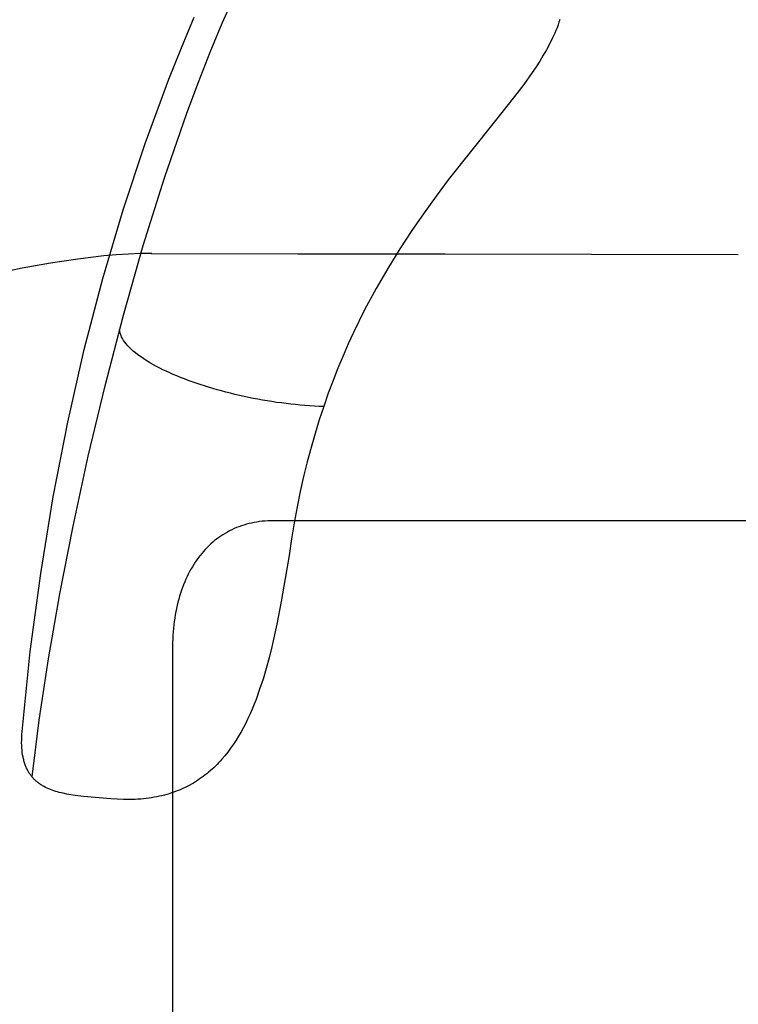
# Model space of a CAD drawing. Extents: x 20 to 2986, y 20 to 2673.
# Drawn here: x 1477 to 1821, y 1813 to 2285 of the extents above; entities that cross this region are included whole.
import ezdxf

# ---------------------------------------------------------------- set-up
doc = ezdxf.new("R2010")
doc.units = 0
doc.layers.get('0').update_dxf_attribs({"color": 3, "linetype": 'CONTINUOUS'})
doc.layers.add('CSLAYER3', color=3, linetype='CONTINUOUS')

# ---------------------------------------------------------------- blocks, each defined once
blk = doc.blocks.new('BLKF014')
at = {"layer": 'CSLAYER3', "color": 3, "linetype": 'CONTINUOUS'}
for p, q in [((1573.66139, 2283.758745), (1579.564359, 2296.966738)), ((1554.049602, 2271.974681), (1560.237511, 2286.68762)), ((1735.520225, 2285.507903), (1735.108725, 2284.20965)), ((1567.8661, 2269.931279), (1573.66139, 2283.758745)), ((1734.180285, 2281.605913), (1733.664545, 2280.299678)), ((1734.661875, 2282.909107), (1734.180285, 2281.605913)), ((1735.108725, 2284.20965), (1734.661875, 2282.909107)), ((1731.918515, 2276.359001), (1730.594865, 2273.709822)), ((1732.533055, 2277.676601), (1731.918515, 2276.359001)), ((1733.115265, 2278.99003), (1732.533055, 2277.676601)), ((1733.664545, 2280.299678), (1733.115265, 2278.99003)), ((1548.053012, 2256.976062), (1554.049602, 2271.974681)), ((1729.149155, 2271.039495), (1727.586235, 2268.345016)), ((1730.594865, 2273.709822), (1729.149155, 2271.039495)), ((1562.185821, 2255.540337), (1567.8661, 2269.931279)), ((1727.586235, 2268.345016), (1725.910936, 2265.623375)), ((1724.128096, 2262.87159), (1722.242556, 2260.08664)), ((1725.910936, 2265.623375), (1724.128096, 2262.87159)), ((1536.650833, 2226.142842), (1548.053012, 2256.976062)), ((1722.242556, 2260.08664), (1718.182726, 2254.405259)), ((1556.627881, 2240.641903), (1562.185821, 2255.540337)), ((1718.182726, 2254.405259), (1713.770167, 2248.555242)), ((1713.770167, 2248.555242), (1704.041678, 2236.253192)), ((1545.908372, 2209.546483), (1556.627881, 2240.641903)), ((1704.041678, 2236.253192), (1682.05516, 2208.568778)), ((1526.065024, 2194.229969), (1536.650833, 2226.142842)), ((1535.766243, 2177.092884), (1545.908372, 2209.546483)), ((1682.05516, 2208.568778), (1676.25736, 2200.865865)), ((1676.25736, 2200.865865), (1670.416521, 2192.802198)), ((1516.329625, 2161.279503), (1526.065024, 2194.229969)), ((1670.416521, 2192.802198), (1664.571341, 2184.353775)), ((1664.571341, 2184.353775), (1658.760542, 2175.496576)), ((1526.260174, 2143.72898), (1535.766243, 2177.092884)), ((1658.760542, 2175.496576), (1653.022832, 2166.20659)), ((1653.022832, 2166.20659), (1647.396923, 2156.459806)), ((1507.478676, 2127.333464), (1516.329625, 2161.279503)), ((1647.396923, 2156.459806), (1641.921523, 2146.232202)), ((1517.448845, 2109.902635), (1526.260174, 2143.72898)), ((1641.921523, 2146.232202), (1636.635344, 2135.499778)), ((1524.523544, 2135.963359), (1524.395225, 2136.817228)), ((1524.733654, 2135.107579), (1524.523544, 2135.963359)), ((1525.023954, 2134.250408), (1524.733654, 2135.107579)), ((1525.392844, 2133.392367), (1525.023954, 2134.250408)), ((1636.635344, 2135.499778), (1634.075304, 2129.936761)), ((1525.838744, 2132.533975), (1525.392844, 2133.392367)), ((1526.360034, 2131.675734), (1525.838744, 2132.533975)), ((1526.955144, 2130.818183), (1526.360034, 2131.675734)), ((1527.622464, 2129.961842), (1526.955144, 2130.818183)), ((1528.360404, 2129.107213), (1527.622464, 2129.961842)), ((1634.075304, 2129.936761), (1631.577094, 2124.238522)), ((1499.546227, 2092.433909), (1507.478676, 2127.333464)), ((1529.167364, 2128.254824), (1528.360404, 2129.107213)), ((1530.041764, 2127.405186), (1529.167364, 2128.254824)), ((1530.981994, 2126.55883), (1530.041764, 2127.405186)), ((1531.986464, 2125.716276), (1530.981994, 2126.55883)), ((1533.053574, 2124.878024), (1531.986464, 2125.716276)), ((1534.181734, 2124.044614), (1533.053574, 2124.878024)), ((1535.369353, 2123.216556), (1534.181734, 2124.044614)), ((1536.614823, 2122.394361), (1535.369353, 2123.216556)), ((1537.916563, 2121.578559), (1536.614823, 2122.394361)), ((1539.272973, 2120.769661), (1537.916563, 2121.578559)), ((1540.682463, 2119.968195), (1539.272973, 2120.769661)), ((1542.143423, 2119.174673), (1540.682463, 2119.968195)), ((1631.577094, 2124.238522), (1629.145545, 2118.402071)), ((1543.654273, 2118.389615), (1542.143423, 2119.174673)), ((1545.213413, 2117.613541), (1543.654273, 2118.389615)), ((1546.819242, 2116.846962), (1545.213413, 2117.613541)), ((1548.470172, 2116.090407), (1546.819242, 2116.846962)), ((1550.164612, 2115.344397), (1548.470172, 2116.090407)), ((1551.900952, 2114.609431), (1550.164612, 2115.344397)), ((1629.145545, 2118.402071), (1626.785495, 2112.424415)), ((1553.677612, 2113.886052), (1551.900952, 2114.609431)), ((1555.492992, 2113.174767), (1553.677612, 2113.886052)), ((1557.345501, 2112.476099), (1555.492992, 2113.174767)), ((1559.233531, 2111.790556), (1557.345501, 2112.476099)), ((1561.155501, 2111.11867), (1559.233531, 2111.790556)), ((1563.109811, 2110.46095), (1561.155501, 2111.11867)), ((1565.094861, 2109.817916), (1563.109811, 2110.46095)), ((1626.785495, 2112.424415), (1624.501785, 2106.302533)), ((1509.390906, 2076.061733), (1517.448845, 2109.902635)), ((1567.10906, 2109.1901), (1565.094861, 2109.817916)), ((1569.15082, 2108.578001), (1567.10906, 2109.1901)), ((1571.21853, 2107.982149), (1569.15082, 2108.578001)), ((1573.31061, 2107.403065), (1571.21853, 2107.982149)), ((1575.42546, 2106.841259), (1573.31061, 2107.403065)), ((1577.56149, 2106.297261), (1575.42546, 2106.841259)), ((1579.717089, 2105.771571), (1577.56149, 2106.297261)), ((1581.890679, 2105.26473), (1579.717089, 2105.771571)), ((1624.501785, 2106.302533), (1622.299255, 2100.033445)), ((1584.080659, 2104.777248), (1581.890679, 2105.26473)), ((1586.285429, 2104.309635), (1584.080659, 2104.777248)), ((1588.503398, 2103.862421), (1586.285429, 2104.309635)), ((1590.732978, 2103.436116), (1588.503398, 2103.862421)), ((1592.972558, 2103.031252), (1590.732978, 2103.436116)), ((1595.220568, 2102.648327), (1592.972558, 2103.031252)), ((1597.475388, 2102.287883), (1595.220568, 2102.648327)), ((1599.735427, 2101.950419), (1597.475388, 2102.287883)), ((1601.999097, 2101.636466), (1599.735427, 2101.950419)), ((1604.264807, 2101.346543), (1601.999097, 2101.636466)), ((1606.530957, 2101.081162), (1604.264807, 2101.346543)), ((1608.795957, 2100.840843), (1606.530957, 2101.081162)), ((1611.058196, 2100.626115), (1608.795957, 2100.840843)), ((1613.316096, 2100.437479), (1611.058196, 2100.626115)), ((1615.568046, 2100.275465), (1613.316096, 2100.437479)), ((1617.812466, 2100.140594), (1615.568046, 2100.275465)), ((1620.047765, 2100.033375), (1617.812466, 2100.140594)), ((1622.272325, 2099.954329), (1620.047765, 2100.033375)), ((1622.299255, 2100.033445), (1620.182735, 2093.614127)), ((1492.566328, 2056.622859), (1499.546227, 2092.433909)), ((1620.182735, 2093.614127), (1618.157086, 2087.04159)), ((1618.157086, 2087.04159), (1616.227116, 2080.312842)), ((1616.227116, 2080.312842), (1614.397686, 2073.424861)), ((1502.145047, 2042.654139), (1509.390906, 2076.061733)), ((1614.397686, 2073.424861), (1612.673626, 2066.374656)), ((1612.673626, 2066.374656), (1611.059786, 2059.159226)), ((1611.059786, 2059.159226), (1609.560986, 2051.775559)), ((1486.573008, 2019.942352), (1492.566328, 2056.622859)), ((1609.560986, 2051.775559), (1608.182077, 2044.220674)), ((1495.769927, 2010.127727), (1502.145047, 2042.654139)), ((1608.182077, 2044.220674), (1606.927897, 2036.491549)), ((1606.927897, 2036.491549), (1605.803287, 2028.585204)), ((1605.803287, 2028.585204), (1601.931657, 2006.483625)), ((1481.600329, 1982.434439), (1486.573008, 2019.942352)), ((1490.324238, 1978.930351), (1495.769927, 2010.127727)), ((1601.931657, 2006.483625), (1599.790997, 1995.526789)), ((1599.790997, 1995.526789), (1597.405798, 1984.778307)), ((1597.405798, 1984.778307), (1596.096188, 1979.516348)), ((1477.682329, 1944.141147), (1481.600329, 1982.434439)), ((1485.866638, 1949.509905), (1490.324238, 1978.930351)), ((1596.096188, 1979.516348), (1594.695088, 1974.347471)), ((1594.695088, 1974.347471), (1593.192368, 1969.285332)), ((1593.192368, 1969.285332), (1591.577908, 1964.343589)), ((1591.577908, 1964.343589), (1589.841588, 1959.535907)), ((1589.841588, 1959.535907), (1588.924558, 1957.186615)), ((1587.973279, 1954.875952), (1586.986459, 1952.605636)), ((1588.924558, 1957.186615), (1587.973279, 1954.875952)), ((1585.962859, 1950.37738), (1584.901199, 1948.192884)), ((1586.986459, 1952.605636), (1585.962859, 1950.37738)), ((1482.455798, 1922.314243), (1485.866638, 1949.509905)), ((1583.800209, 1946.053859), (1582.658639, 1943.962005)), ((1584.901199, 1948.192884), (1583.800209, 1946.053859)), ((1477.461779, 1940.040797), (1477.501109, 1941.3635)), ((1477.501109, 1941.3635), (1477.574469, 1942.730033)), ((1477.574469, 1942.730033), (1477.682329, 1944.141147)), ((1581.475219, 1941.919043), (1580.248679, 1939.926665)), ((1582.658639, 1943.962005), (1581.475219, 1941.919043)), ((1477.455989, 1938.761143), (1477.461779, 1940.040797)), ((1477.483259, 1937.523789), (1477.455989, 1938.761143)), ((1477.543109, 1936.327954), (1477.483259, 1937.523789)), ((1477.635049, 1935.172887), (1477.543109, 1936.327954)), ((1577.661179, 1936.10053), (1576.29769, 1934.270185)), ((1578.977749, 1937.98659), (1577.661179, 1936.10053)), ((1580.248679, 1939.926665), (1578.977749, 1937.98659)), ((1477.758599, 1934.057808), (1477.635049, 1935.172887)), ((1477.913279, 1932.981958), (1477.758599, 1934.057808)), ((1478.098609, 1931.944575), (1477.913279, 1932.981958)), ((1478.202619, 1931.440075), (1478.098609, 1931.944575)), ((1478.314099, 1930.944899), (1478.202619, 1931.440075)), ((1574.88602, 1932.497257), (1573.42491, 1930.783465)), ((1576.29769, 1934.270185), (1574.88602, 1932.497257)), ((1478.433009, 1930.458957), (1478.314099, 1930.944899)), ((1478.559279, 1929.98215), (1478.433009, 1930.458957)), ((1478.692839, 1929.514387), (1478.559279, 1929.98215)), ((1478.833649, 1929.055567), (1478.692839, 1929.514387)), ((1478.981629, 1928.605602), (1478.833649, 1929.055567)), ((1479.136729, 1928.164391), (1478.981629, 1928.605602)), ((1479.298889, 1927.731844), (1479.136729, 1928.164391)), ((1479.468049, 1927.30786), (1479.298889, 1927.731844)), ((1479.644149, 1926.892341), (1479.468049, 1927.30786)), ((1479.827119, 1926.485195), (1479.644149, 1926.892341)), ((1480.016909, 1926.086323), (1479.827119, 1926.485195)), ((1569.54752, 1926.768885), (1568.73227, 1926.01395)), ((1570.3493, 1927.540106), (1569.54752, 1926.768885)), ((1571.13777, 1928.327385), (1570.3493, 1927.540106)), ((1571.91309, 1929.130512), (1571.13777, 1928.327385)), ((1572.67542, 1929.949275), (1571.91309, 1929.130512)), ((1573.42491, 1930.783465), (1572.67542, 1929.949275)), ((1480.213459, 1925.695635), (1480.016909, 1926.086323)), ((1480.416699, 1925.313031), (1480.213459, 1925.695635)), ((1480.626579, 1924.93842), (1480.416699, 1925.313031)), ((1480.843029, 1924.571703), (1480.626579, 1924.93842)), ((1481.065999, 1924.212789), (1480.843029, 1924.571703)), ((1481.295419, 1923.861569), (1481.065999, 1924.212789)), ((1481.531239, 1923.517962), (1481.295419, 1923.861569)), ((1481.773399, 1923.181859), (1481.531239, 1923.517962)), ((1482.021819, 1922.853179), (1481.773399, 1923.181859)), ((1482.276458, 1922.531822), (1482.021819, 1922.853179)), ((1482.537248, 1922.217689), (1482.276458, 1922.531822)), ((1482.804138, 1921.910679), (1482.537248, 1922.217689)), ((1483.077058, 1921.610702), (1482.804138, 1921.910679)), ((1483.355948, 1921.317669), (1483.077058, 1921.610702)), ((1563.549071, 1921.838096), (1562.635121, 1921.203077)), ((1564.448461, 1922.490884), (1563.549071, 1921.838096)), ((1565.333421, 1923.16124), (1564.448461, 1922.490884)), ((1566.204121, 1923.848933), (1565.333421, 1923.16124)), ((1567.06073, 1924.553755), (1566.204121, 1923.848933)), ((1567.90339, 1925.275504), (1567.06073, 1924.553755)), ((1568.73227, 1926.01395), (1567.90339, 1925.275504)), ((1483.640748, 1921.031468), (1483.355948, 1921.317669)), ((1483.931398, 1920.752021), (1483.640748, 1921.031468)), ((1484.227848, 1920.479226), (1483.931398, 1920.752021)), ((1484.530018, 1920.212985), (1484.227848, 1920.479226)), ((1484.837868, 1919.953197), (1484.530018, 1920.212985)), ((1485.151318, 1919.699781), (1484.837868, 1919.953197)), ((1485.470328, 1919.452628), (1485.151318, 1919.699781)), ((1485.794818, 1919.211648), (1485.470328, 1919.452628)), ((1486.124748, 1918.976751), (1485.794818, 1919.211648)), ((1486.460038, 1918.747827), (1486.124748, 1918.976751)), ((1486.800638, 1918.524785), (1486.460038, 1918.747827)), ((1487.146488, 1918.307546), (1486.800638, 1918.524785)), ((1487.497518, 1918.09599), (1487.146488, 1918.307546)), ((1487.853688, 1917.890036), (1487.497518, 1918.09599)), ((1488.214918, 1917.689584), (1487.853688, 1917.890036)), ((1488.952338, 1917.304809), (1488.214918, 1917.689584)), ((1489.709308, 1916.940893), (1488.952338, 1917.304809)), ((1490.485328, 1916.597076), (1489.709308, 1916.940893)), ((1555.816042, 1917.273465), (1554.779792, 1916.788293)), ((1556.836451, 1917.778105), (1555.816042, 1917.273465)), ((1557.841181, 1918.302014), (1556.836451, 1917.778105)), ((1558.830381, 1918.844971), (1557.841181, 1918.302014)), ((1559.804221, 1919.406777), (1558.830381, 1918.844971)), ((1560.762851, 1919.987202), (1559.804221, 1919.406777)), ((1561.706431, 1920.586035), (1560.762851, 1919.987202)), ((1562.635121, 1921.203077), (1561.706431, 1920.586035)), ((1491.279938, 1916.272588), (1490.485328, 1916.597076)), ((1492.092638, 1915.966669), (1491.279938, 1916.272588)), ((1492.922957, 1915.678557), (1492.092638, 1915.966669)), ((1493.770397, 1915.407474), (1492.922957, 1915.678557)), ((1494.634497, 1915.152668), (1493.770397, 1915.407474)), ((1495.514747, 1914.913358), (1494.634497, 1915.152668)), ((1496.410697, 1914.688796), (1495.514747, 1914.913358)), ((1497.321837, 1914.47821), (1496.410697, 1914.688796)), ((1499.187787, 1914.095896), (1497.321837, 1914.47821)), ((1501.108747, 1913.760293), (1499.187787, 1914.095896)), ((1503.080847, 1913.465298), (1501.108747, 1913.760293)), ((1507.163036, 1912.972583), (1503.080847, 1913.465298)), ((1520.235505, 1911.831973), (1507.163036, 1912.972583)), ((1538.520493, 1912.160843), (1537.227663, 1911.993477)), ((1539.795113, 1912.35088), (1538.520493, 1912.160843)), ((1541.051683, 1912.563397), (1539.795113, 1912.35088)), ((1542.290353, 1912.798154), (1541.051683, 1912.563397)), ((1543.511283, 1913.054961), (1542.290353, 1912.798154)), ((1544.714633, 1913.333598), (1543.511283, 1913.054961)), ((1545.900562, 1913.633845), (1544.714633, 1913.333598)), ((1547.069232, 1913.955492), (1545.900562, 1913.633845)), ((1548.220792, 1914.298328), (1547.069232, 1913.955492)), ((1549.355402, 1914.662134), (1548.220792, 1914.298328)), ((1550.473222, 1915.046699), (1549.355402, 1914.662134)), ((1551.574422, 1915.451814), (1550.473222, 1915.046699)), ((1552.659142, 1915.877258), (1551.574422, 1915.451814)), ((1553.727542, 1916.322821), (1552.659142, 1915.877258)), ((1554.779792, 1916.788293), (1553.727542, 1916.322821)), ((1523.262835, 1911.614294), (1520.235505, 1911.831973)), ((1526.210354, 1911.49673), (1523.262835, 1911.614294)), ((1529.079334, 1911.477572), (1526.210354, 1911.49673)), ((1530.484764, 1911.504364), (1529.079334, 1911.477572)), ((1531.871034, 1911.555117), (1530.484764, 1911.504364)), ((1533.238304, 1911.629621), (1531.871034, 1911.555117)), ((1534.586724, 1911.727656), (1533.238304, 1911.629621)), ((1535.916453, 1911.849011), (1534.586724, 1911.727656)), ((1537.227663, 1911.993477), (1535.916453, 1911.849011))]:
    blk.add_line(p, q, dxfattribs=at)
blk = doc.blocks.new('BLKF015')
at = {"layer": 'CSLAYER3', "color": 3, "linetype": 'CONTINUOUS'}
for p, q in [((1516.820705, 2172.122283), (1504.339996, 2170.671259)), ((1522.828245, 2172.642404), (1516.820705, 2172.122283)), ((1528.670264, 2173.019543), (1522.828245, 2172.642404)), ((1534.339074, 2173.249167), (1528.670264, 2173.019543)), ((1539.826953, 2173.326718), (1534.339074, 2173.249167)), ((1539.609253, 2173.308724), (1609.956703, 2173.237751)), ((1609.956703, 2173.237751), (1680.304107, 2173.127871)), ((1680.304107, 2173.127871), (1750.651452, 2172.979084)), ((1750.651452, 2172.979084), (1820.998726, 2172.79139)), ((1491.289828, 2168.702845), (1477.731939, 2166.253374)), ((1504.339996, 2170.671259), (1491.289828, 2168.702845)), ((1477.731939, 2166.253374), (1463.72802, 2163.359211)), ((1588.942018, 2044.340997), (1587.688179, 2044.085394)), ((1590.212038, 2044.563233), (1588.942018, 2044.340997)), ((1591.498038, 2044.751891), (1590.212038, 2044.563233)), ((1592.799798, 2044.906729), (1591.498038, 2044.751891)), ((1594.117128, 2045.027535), (1592.799798, 2044.906729)), ((1595.449798, 2045.114111), (1594.117128, 2045.027535)), ((1596.797618, 2045.166203), (1595.449798, 2045.114111)), ((1598.160358, 2045.183622), (1596.797618, 2045.166203)), ((1900.038469, 2045.183721), (1598.160358, 2045.183622)), ((1576.08597, 2039.742097), (1575.02396, 2039.133874)), ((1577.16646, 2040.319364), (1576.08597, 2039.742097)), ((1578.265229, 2040.865453), (1577.16646, 2040.319364)), ((1579.382059, 2041.380143), (1578.265229, 2040.865453)), ((1580.516749, 2041.863213), (1579.382059, 2041.380143)), ((1581.669089, 2042.314453), (1580.516749, 2041.863213)), ((1582.838859, 2042.733631), (1581.669089, 2042.314453)), ((1584.025869, 2043.120525), (1582.838859, 2042.733631)), ((1585.229899, 2043.474937), (1584.025869, 2043.120525)), ((1586.450739, 2043.796634), (1585.229899, 2043.474937)), ((1587.688179, 2044.085394), (1586.450739, 2043.796634)), ((1569.99848, 2035.635967), (1569.05176, 2034.846562)), ((1570.96494, 2036.39572), (1569.99848, 2035.635967)), ((1571.95092, 2037.125601), (1570.96494, 2036.39572)), ((1572.95623, 2037.825399), (1571.95092, 2037.125601)), ((1573.98064, 2038.494894), (1572.95623, 2037.825399)), ((1575.02396, 2039.133874), (1573.98064, 2038.494894)), ((1564.621521, 2030.462521), (1563.797611, 2029.499842)), ((1565.466421, 2031.396875), (1564.621521, 2030.462521)), ((1566.332111, 2032.302674), (1565.466421, 2031.396875)), ((1567.21836, 2033.179694), (1566.332111, 2032.302674)), ((1568.12498, 2034.027738), (1567.21836, 2033.179694)), ((1569.05176, 2034.846562), (1568.12498, 2034.027738)), ((1561.453911, 2026.443984), (1560.716051, 2025.370154)), ((1562.213601, 2027.490352), (1561.453911, 2026.443984)), ((1562.994901, 2028.509038), (1562.213601, 2027.490352)), ((1563.797611, 2029.499842), (1562.994901, 2028.509038)), ((1557.987061, 2020.804655), (1557.361471, 2019.596824)), ((1558.635521, 2021.986119), (1557.987061, 2020.804655)), ((1559.306651, 2023.141006), (1558.635521, 2021.986119)), ((1560.000231, 2024.269084), (1559.306651, 2023.141006)), ((1560.716051, 2025.370154), (1560.000231, 2024.269084)), ((1556.179732, 2017.10297), (1555.624002, 2015.817367)), ((1556.758951, 2018.362859), (1556.179732, 2017.10297)), ((1557.361471, 2019.596824), (1556.758951, 2018.362859)), ((1554.099892, 2011.80853), (1553.640252, 2010.422305)), ((1554.583872, 2013.169926), (1554.099892, 2011.80853)), ((1555.091982, 2014.506282), (1554.583872, 2013.169926)), ((1555.624002, 2015.817367), (1555.091982, 2014.506282)), ((1552.794792, 2007.576229), (1552.409402, 2006.116832)), ((1553.205142, 2009.01146), (1552.794792, 2007.576229)), ((1553.640252, 2010.422305), (1553.205142, 2009.01146)), ((1551.714332, 2003.126393), (1551.405072, 2001.595782)), ((1552.049172, 2004.63348), (1551.714332, 2003.126393)), ((1552.409402, 2006.116832), (1552.049172, 2004.63348)), ((1550.864152, 1998.464917), (1550.632902, 1996.865082)), ((1551.121612, 2000.04189), (1550.864152, 1998.464917)), ((1551.405072, 2001.595782), (1551.121612, 2000.04189)), ((1550.249892, 1993.597717), (1550.098542, 1991.930617)), ((1550.428082, 1995.242609), (1550.249892, 1993.597717)), ((1550.632902, 1996.865082), (1550.428082, 1995.242609)), ((1549.877202, 1988.53071), (1549.807632, 1986.798324)), ((1549.974242, 1990.241552), (1549.877202, 1988.53071)), ((1550.098542, 1991.930617), (1549.974242, 1990.241552)), ((1549.751722, 1983.269814), (1549.751672, 1813.321542)), ((1549.765732, 1985.044626), (1549.751722, 1983.269814)), ((1549.807632, 1986.798324), (1549.765732, 1985.044626)), ((1549.751672, 1813.321542), (1549.751622, 1643.356017))]:
    blk.add_line(p, q, dxfattribs=at)

msp = doc.modelspace()

# ---------------------------------------------------------------- block references
for name in ['BLKF014', 'BLKF015']:
    msp.add_blockref(name, (0, 0))

doc.saveas('drawing.dxf')
